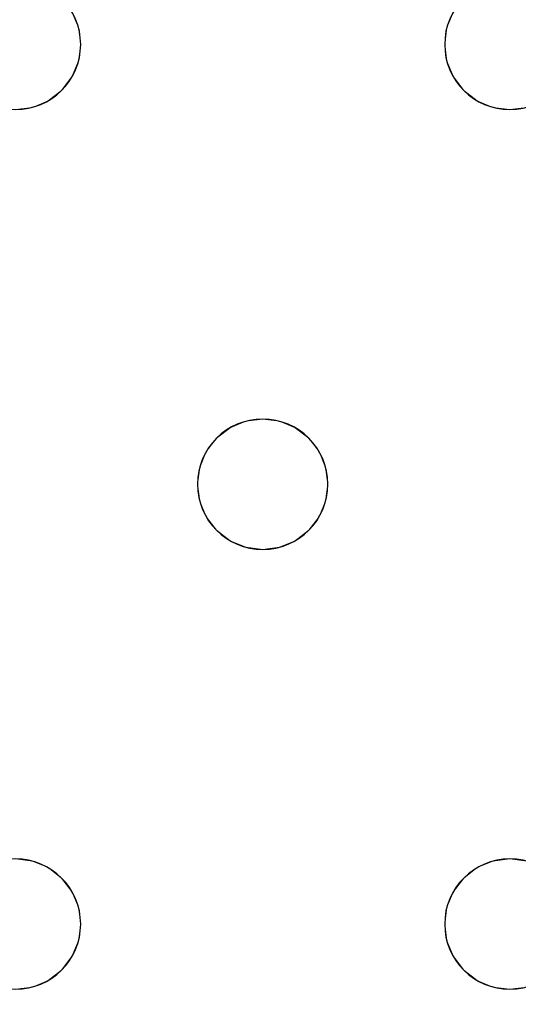
# Model space of a CAD drawing. Units: millimetres. Extents: x -1 to 1601, y -701 to 1.
# Drawn here: x 340 to 371, y -373 to -312 of the extents above; entities that cross this region are included whole.
import ezdxf

# ---------------------------------------------------------------- set-up
doc = ezdxf.new("R2010")
doc.units = ezdxf.units.MM
doc.layers.add('IQ_200_3D', color=1, linetype='Continuous')
doc.layers.add('IQ_204_2D', color=7, linetype='Continuous')

msp = doc.modelspace()

# ---------------------------------------------------------------- linework, layer by layer
at = {"layer": 'IQ_200_3D', "lineweight": 18}
for points, invisible_edges in [([(122.762, -68.034, 850), (1477.238, -68.034, 850), (1477.238, -397.966, 850), (122.762, -397.966, 850)], 10), ([(122.762, -68.034, 860), (122.762, -397.966, 860), (1477.238, -397.966, 860), (1477.238, -68.034, 860)], 5), ([(366.752, -312, 888), (366.352, -312.965, 888), (343.347, -312, 888), (355.049, -291, 888)], 14), ([(343.746, -312.965, 890), (343.347, -312, 890), (343.347, -312, 888), (343.746, -312.965, 888)], 10), ([(343.746, -312.965, 888), (343.347, -312, 888), (366.352, -312.965, 888), (366.216, -314, 888)], 10), ([(366.352, -312.965, 890), (366.752, -312, 890), (343.347, -312, 890), (343.746, -312.965, 890)], 10), ([(366.752, -312, 890), (366.352, -312.965, 890), (366.352, -312.965, 888), (366.752, -312, 888)], 10), ([(343.882, -314, 890), (343.746, -312.965, 890), (343.746, -312.965, 888), (343.882, -314, 888)], 2), ([(343.882, -314, 888), (343.746, -312.965, 888), (366.216, -314, 888), (366.352, -315.035, 888)], 10), ([(366.216, -314, 890), (366.352, -312.965, 890), (343.746, -312.965, 890), (343.882, -314, 890)], 10), ([(366.352, -312.965, 890), (366.216, -314, 890), (366.216, -314, 888), (366.352, -312.965, 888)], 8), ([(343.746, -315.035, 890), (343.882, -314, 890), (343.882, -314, 888), (343.746, -315.035, 888)], 8), ([(366.352, -315.035, 888), (343.746, -315.035, 888), (343.882, -314, 888)], 13), ([(366.352, -315.035, 890), (366.216, -314, 890), (343.882, -314, 890), (343.746, -315.035, 890)], 10), ([(366.216, -314, 890), (366.352, -315.035, 890), (366.352, -315.035, 888), (366.216, -314, 888)], 2), ([(343.347, -316, 890), (343.746, -315.035, 890), (343.746, -315.035, 888), (343.347, -316, 888)], 10), ([(366.752, -316, 888), (343.347, -316, 888), (343.746, -315.035, 888), (366.352, -315.035, 888)], 5), ([(366.752, -316, 890), (366.352, -315.035, 890), (343.746, -315.035, 890), (343.347, -316, 890)], 10), ([(366.352, -315.035, 890), (366.752, -316, 890), (366.752, -316, 888), (366.352, -315.035, 888)], 10), ([(342.711, -316.828, 890), (343.347, -316, 890), (343.347, -316, 888), (342.711, -316.828, 888)], 10), ([(355.049, -337, 888), (342.711, -316.828, 888), (343.347, -316, 888), (366.752, -316, 888)], 13), ([(355.049, -337, 890), (343.347, -316, 890), (342.711, -316.828, 890), (354.014, -337.136, 890)], 5), ([(355.049, -337, 890), (367.387, -316.828, 890), (366.752, -316, 890), (343.347, -316, 890)], 13), ([(355.049, -337, 888), (366.752, -316, 888), (367.387, -316.828, 888), (356.084, -337.136, 888)], 5), ([(366.752, -316, 890), (367.387, -316.828, 890), (367.387, -316.828, 888), (366.752, -316, 888)], 10), ([(341.882, -317.464, 890), (342.711, -316.828, 890), (342.711, -316.828, 888), (341.882, -317.464, 888)], 10), ([(342.711, -316.828, 888), (355.049, -337, 888), (354.014, -337.136, 888), (341.882, -317.464, 888)], 5), ([(341.882, -317.464, 890), (353.049, -337.536, 890), (354.014, -337.136, 890), (342.711, -316.828, 890)], 5), ([(355.049, -337, 890), (356.084, -337.136, 890), (367.387, -316.828, 890)], 14), ([(356.084, -337.136, 888), (367.387, -316.828, 888), (368.216, -317.464, 888), (357.049, -337.536, 888)], 5), ([(368.216, -317.464, 890), (367.387, -316.828, 890), (356.084, -337.136, 890), (357.049, -337.536, 890)], 10), ([(367.387, -316.828, 890), (368.216, -317.464, 890), (368.216, -317.464, 888), (367.387, -316.828, 888)], 10), ([(340.918, -317.864, 888), (339.882, -318, 888), (339.882, -318, 890), (340.918, -317.864, 890)], 10), ([(339.882, -318, 888), (340.918, -317.864, 888), (352.221, -338.172, 888), (351.585, -339, 888)], 10), ([(352.221, -338.172, 890), (353.049, -337.536, 890), (340.918, -317.864, 890), (339.882, -318, 890)], 10), ([(340.918, -317.864, 890), (341.882, -317.464, 890), (341.882, -317.464, 888), (340.918, -317.864, 888)], 10), ([(353.049, -337.536, 888), (340.918, -317.864, 888), (341.882, -317.464, 888), (354.014, -337.136, 888)], 5), ([(340.918, -317.864, 890), (353.049, -337.536, 890), (341.882, -317.464, 890)], 3), ([(340.918, -317.864, 888), (353.049, -337.536, 888), (352.221, -338.172, 888)], 13), ([(357.049, -337.536, 888), (368.216, -317.464, 888), (369.18, -317.864, 888), (357.878, -338.172, 888)], 5), ([(369.18, -317.864, 890), (368.216, -317.464, 890), (357.049, -337.536, 890), (357.878, -338.172, 890)], 10), ([(357.878, -338.172, 888), (369.18, -317.864, 888), (370.216, -318, 888)], 13), ([(370.216, -318, 890), (369.18, -317.864, 890), (357.878, -338.172, 890), (358.513, -339, 890)], 10), ([(368.216, -317.464, 890), (369.18, -317.864, 890), (369.18, -317.864, 888), (368.216, -317.464, 888)], 10), ([(370.216, -318, 888), (369.18, -317.864, 888), (369.18, -317.864, 890), (370.216, -318, 890)], 10), ([(371.251, -317.864, 888), (370.216, -318, 888), (370.216, -318, 890), (371.251, -317.864, 890)], 10), ([(382.554, -338.172, 888), (381.918, -339, 888), (370.216, -318, 888), (371.251, -317.864, 888)], 10), ([(371.251, -317.864, 890), (370.216, -318, 890), (382.554, -338.172, 890), (383.382, -337.536, 890)], 10), ([(339.882, -318, 888), (351.585, -339, 888), (328.18, -339, 888), (327.544, -338.172, 888)], 11), ([(351.585, -339, 890), (352.221, -338.172, 890), (339.882, -318, 890), (328.18, -339, 890)], 14), ([(358.513, -339, 888), (357.878, -338.172, 888), (370.216, -318, 888), (381.918, -339, 888)], 14), ([(381.918, -339, 890), (382.554, -338.172, 890), (370.216, -318, 890), (358.513, -339, 890)], 14), ([(354.014, -337.136, 890), (353.049, -337.536, 890), (353.049, -337.536, 888), (354.014, -337.136, 888)], 10), ([(354.014, -337.136, 888), (355.049, -337, 888), (355.049, -337, 890), (354.014, -337.136, 890)], 10), ([(355.049, -337, 888), (356.084, -337.136, 888), (356.084, -337.136, 890), (355.049, -337, 890)], 10), ([(357.049, -337.536, 890), (356.084, -337.136, 890), (356.084, -337.136, 888), (357.049, -337.536, 888)], 10), ([(353.049, -337.536, 890), (352.221, -338.172, 890), (352.221, -338.172, 888), (353.049, -337.536, 888)], 10), ([(357.878, -338.172, 890), (357.049, -337.536, 890), (357.049, -337.536, 888), (357.878, -338.172, 888)], 10), ([(352.221, -338.172, 890), (351.585, -339, 890), (351.585, -339, 888), (352.221, -338.172, 888)], 10), ([(358.513, -339, 890), (357.878, -338.172, 890), (357.878, -338.172, 888), (358.513, -339, 888)], 10), ([(351.185, -339.965, 888), (328.579, -339.965, 888), (328.18, -339, 888), (351.585, -339, 888)], 5), ([(351.185, -339.965, 890), (351.585, -339, 890), (328.18, -339, 890), (328.579, -339.965, 890)], 10), ([(351.585, -339, 890), (351.185, -339.965, 890), (351.185, -339.965, 888), (351.585, -339, 888)], 10), ([(358.913, -339.965, 890), (358.513, -339, 890), (358.513, -339, 888), (358.913, -339.965, 888)], 10), ([(358.513, -339, 888), (381.918, -339, 888), (381.519, -339.965, 888), (358.913, -339.965, 888)], 5), ([(358.513, -339, 890), (358.913, -339.965, 890), (381.519, -339.965, 890), (381.918, -339, 890)], 10), ([(351.049, -341, 888), (328.716, -341, 888), (328.579, -339.965, 888), (351.185, -339.965, 888)], 5), ([(351.049, -341, 890), (351.185, -339.965, 890), (328.579, -339.965, 890), (328.716, -341, 890)], 10), ([(351.185, -339.965, 890), (351.049, -341, 890), (351.049, -341, 888), (351.185, -339.965, 888)], 8), ([(359.049, -341, 890), (358.913, -339.965, 890), (358.913, -339.965, 888), (359.049, -341, 888)], 2), ([(381.382, -341, 888), (359.049, -341, 888), (358.913, -339.965, 888), (381.519, -339.965, 888)], 5), ([(358.913, -339.965, 890), (359.049, -341, 890), (381.382, -341, 890), (381.519, -339.965, 890)], 10), ([(351.185, -342.035, 888), (328.579, -342.035, 888), (328.716, -341, 888), (351.049, -341, 888)], 5), ([(351.185, -342.035, 890), (351.049, -341, 890), (328.716, -341, 890), (328.579, -342.035, 890)], 10), ([(351.049, -341, 890), (351.185, -342.035, 890), (351.185, -342.035, 888), (351.049, -341, 888)], 2), ([(358.913, -342.035, 890), (359.049, -341, 890), (359.049, -341, 888), (358.913, -342.035, 888)], 8), ([(381.519, -342.035, 888), (358.913, -342.035, 888), (359.049, -341, 888), (381.382, -341, 888)], 5), ([(381.519, -342.035, 890), (381.382, -341, 890), (359.049, -341, 890), (358.913, -342.035, 890)], 10), ([(328.18, -343, 888), (328.579, -342.035, 888), (351.585, -343, 888), (339.882, -364, 888)], 14), ([(351.585, -343, 890), (351.185, -342.035, 890), (328.579, -342.035, 890), (328.18, -343, 890)], 10), ([(328.579, -342.035, 888), (351.185, -342.035, 888), (351.585, -343, 888)], 13), ([(351.185, -342.035, 890), (351.585, -343, 890), (351.585, -343, 888), (351.185, -342.035, 888)], 10), ([(358.513, -343, 890), (358.913, -342.035, 890), (358.913, -342.035, 888), (358.513, -343, 888)], 10), ([(381.918, -343, 888), (370.216, -364, 888), (358.513, -343, 888), (358.913, -342.035, 888)], 11), ([(381.918, -343, 890), (381.519, -342.035, 890), (358.913, -342.035, 890), (358.513, -343, 890)], 10), ([(358.913, -342.035, 888), (381.519, -342.035, 888), (381.918, -343, 888)], 13), ([(328.18, -343, 890), (339.882, -364, 890), (351.585, -343, 890)], 15), ([(352.221, -343.828, 888), (340.918, -364.136, 888), (339.882, -364, 888), (351.585, -343, 888)], 5), ([(352.221, -343.828, 890), (351.585, -343, 890), (339.882, -364, 890), (340.918, -364.136, 890)], 10), ([(351.585, -343, 890), (352.221, -343.828, 890), (352.221, -343.828, 888), (351.585, -343, 888)], 10), ([(357.878, -343.828, 890), (358.513, -343, 890), (358.513, -343, 888), (357.878, -343.828, 888)], 10), ([(357.878, -343.828, 888), (358.513, -343, 888), (370.216, -364, 888), (369.18, -364.136, 888)], 10), ([(357.878, -343.828, 890), (369.18, -364.136, 890), (370.216, -364, 890), (358.513, -343, 890)], 5), ([(370.216, -364, 890), (381.918, -343, 890), (358.513, -343, 890)], 15), ([(370.216, -364, 888), (381.918, -343, 888), (382.554, -343.828, 888), (371.251, -364.136, 888)], 5), ([(382.554, -343.828, 890), (381.918, -343, 890), (370.216, -364, 890), (371.251, -364.136, 890)], 10), ([(353.049, -344.464, 888), (341.882, -364.536, 888), (340.918, -364.136, 888), (352.221, -343.828, 888)], 5), ([(353.049, -344.464, 890), (352.221, -343.828, 890), (340.918, -364.136, 890), (341.882, -364.536, 890)], 10), ([(352.221, -343.828, 890), (353.049, -344.464, 890), (353.049, -344.464, 888), (352.221, -343.828, 888)], 10), ([(357.049, -344.464, 890), (357.878, -343.828, 890), (357.878, -343.828, 888), (357.049, -344.464, 888)], 10), ([(369.18, -364.136, 888), (357.049, -344.464, 888), (357.878, -343.828, 888)], 13), ([(357.049, -344.464, 890), (368.216, -364.536, 890), (369.18, -364.136, 890), (357.878, -343.828, 890)], 5), ([(354.014, -344.864, 888), (342.711, -365.172, 888), (341.882, -364.536, 888), (353.049, -344.464, 888)], 5), ([(354.014, -344.864, 890), (353.049, -344.464, 890), (341.882, -364.536, 890), (342.711, -365.172, 890)], 10), ([(353.049, -344.464, 890), (354.014, -344.864, 890), (354.014, -344.864, 888), (353.049, -344.464, 888)], 10), ([(356.084, -344.864, 890), (357.049, -344.464, 890), (357.049, -344.464, 888), (356.084, -344.864, 888)], 10), ([(368.216, -364.536, 888), (356.084, -344.864, 888), (357.049, -344.464, 888), (369.18, -364.136, 888)], 5), ([(356.084, -344.864, 890), (367.387, -365.172, 890), (368.216, -364.536, 890), (357.049, -344.464, 890)], 5), ([(342.711, -365.172, 888), (354.014, -344.864, 888), (355.049, -345, 888), (343.347, -366, 888)], 5), ([(355.049, -345, 890), (354.014, -344.864, 890), (342.711, -365.172, 890), (343.347, -366, 890)], 10), ([(355.049, -345, 888), (367.387, -365.172, 888), (366.752, -366, 888), (343.347, -366, 888)], 13), ([(343.347, -366, 890), (366.752, -366, 890), (355.049, -345, 890)], 15), ([(355.049, -345, 888), (354.014, -344.864, 888), (354.014, -344.864, 890), (355.049, -345, 890)], 10), ([(356.084, -344.864, 888), (355.049, -345, 888), (355.049, -345, 890), (356.084, -344.864, 890)], 10), ([(367.387, -365.172, 888), (355.049, -345, 888), (356.084, -344.864, 888), (368.216, -364.536, 888)], 5), ([(367.387, -365.172, 890), (356.084, -344.864, 890), (355.049, -345, 890), (366.752, -366, 890)], 5), ([(339.882, -364, 888), (340.918, -364.136, 888), (340.918, -364.136, 890), (339.882, -364, 890)], 10), ([(341.882, -364.536, 890), (340.918, -364.136, 890), (340.918, -364.136, 888), (341.882, -364.536, 888)], 10), ([(369.18, -364.136, 890), (368.216, -364.536, 890), (368.216, -364.536, 888), (369.18, -364.136, 888)], 10), ([(369.18, -364.136, 888), (370.216, -364, 888), (370.216, -364, 890), (369.18, -364.136, 890)], 10), ([(370.216, -364, 888), (371.251, -364.136, 888), (371.251, -364.136, 890), (370.216, -364, 890)], 10), ([(342.711, -365.172, 890), (341.882, -364.536, 890), (341.882, -364.536, 888), (342.711, -365.172, 888)], 10), ([(368.216, -364.536, 890), (367.387, -365.172, 890), (367.387, -365.172, 888), (368.216, -364.536, 888)], 10), ([(343.347, -366, 890), (342.711, -365.172, 890), (342.711, -365.172, 888), (343.347, -366, 888)], 10), ([(367.387, -365.172, 890), (366.752, -366, 890), (366.752, -366, 888), (367.387, -365.172, 888)], 10), ([(343.746, -366.965, 890), (343.347, -366, 890), (343.347, -366, 888), (343.746, -366.965, 888)], 10), ([(343.746, -366.965, 888), (343.347, -366, 888), (366.352, -366.965, 888), (366.216, -368, 888)], 10), ([(366.752, -366, 888), (366.352, -366.965, 888), (343.347, -366, 888)], 14), ([(366.352, -366.965, 890), (366.752, -366, 890), (343.347, -366, 890), (343.746, -366.965, 890)], 10), ([(366.752, -366, 890), (366.352, -366.965, 890), (366.352, -366.965, 888), (366.752, -366, 888)], 10), ([(343.882, -368, 890), (343.746, -366.965, 890), (343.746, -366.965, 888), (343.882, -368, 888)], 2), ([(343.882, -368, 888), (343.746, -366.965, 888), (366.216, -368, 888), (366.352, -369.035, 888)], 10), ([(366.216, -368, 890), (366.352, -366.965, 890), (343.746, -366.965, 890), (343.882, -368, 890)], 10), ([(366.352, -366.965, 890), (366.216, -368, 890), (366.216, -368, 888), (366.352, -366.965, 888)], 8), ([(343.746, -369.035, 890), (343.882, -368, 890), (343.882, -368, 888), (343.746, -369.035, 888)], 8), ([(366.352, -369.035, 888), (343.746, -369.035, 888), (343.882, -368, 888)], 13), ([(343.882, -368, 890), (343.746, -369.035, 890), (366.352, -369.035, 890), (366.216, -368, 890)], 10), ([(366.216, -368, 890), (366.352, -369.035, 890), (366.352, -369.035, 888), (366.216, -368, 888)], 2), ([(343.347, -370, 890), (343.746, -369.035, 890), (343.746, -369.035, 888), (343.347, -370, 888)], 10), ([(366.752, -370, 888), (343.347, -370, 888), (343.746, -369.035, 888), (366.352, -369.035, 888)], 5), ([(366.752, -370, 890), (366.352, -369.035, 890), (343.746, -369.035, 890), (343.347, -370, 890)], 10), ([(366.352, -369.035, 890), (366.752, -370, 890), (366.752, -370, 888), (366.352, -369.035, 888)], 10), ([(342.711, -370.828, 890), (343.347, -370, 890), (343.347, -370, 888), (342.711, -370.828, 888)], 10), ([(367.387, -370.828, 888), (342.711, -370.828, 888), (343.347, -370, 888), (366.752, -370, 888)], 5), ([(367.387, -370.828, 890), (366.752, -370, 890), (343.347, -370, 890), (342.711, -370.828, 890)], 10), ([(366.752, -370, 890), (367.387, -370.828, 890), (367.387, -370.828, 888), (366.752, -370, 888)], 10), ([(341.882, -371.464, 890), (342.711, -370.828, 890), (342.711, -370.828, 888), (341.882, -371.464, 888)], 10), ([(342.711, -370.828, 888), (367.387, -370.828, 888), (368.216, -371.464, 888), (341.882, -371.464, 888)], 5), ([(368.216, -371.464, 890), (367.387, -370.828, 890), (342.711, -370.828, 890), (341.882, -371.464, 890)], 10), ([(367.387, -370.828, 890), (368.216, -371.464, 890), (368.216, -371.464, 888), (367.387, -370.828, 888)], 10), ([(340.918, -371.864, 890), (341.882, -371.464, 890), (341.882, -371.464, 888), (340.918, -371.864, 888)], 10), ([(369.18, -371.864, 888), (340.918, -371.864, 888), (341.882, -371.464, 888), (368.216, -371.464, 888)], 5), ([(369.18, -371.864, 890), (368.216, -371.464, 890), (341.882, -371.464, 890), (340.918, -371.864, 890)], 10), ([(368.216, -371.464, 890), (369.18, -371.864, 890), (369.18, -371.864, 888), (368.216, -371.464, 888)], 10), ([(370.216, -372, 888), (371.251, -371.864, 888), (400.549, -372, 888), (124.749, -393, 888)], 14), ([(400.549, -372, 888), (401.584, -371.864, 888), (430.882, -372, 888), (124.749, -393, 888)], 14), ([(430.882, -372, 888), (431.918, -371.864, 888), (461.216, -372, 888), (124.749, -393, 888)], 14), ([(124.749, -393, 888), (309.549, -372, 888), (339.882, -372, 888), (370.216, -372, 888)], 15), ([(789.749, -393, 888), (124.749, -393, 888), (461.216, -372, 888), (491.549, -372, 888)], 14), ([(461.216, -372, 890), (124.749, -393, 890), (789.749, -393, 890), (491.549, -372, 890)], 13), ([(124.749, -393, 890), (461.216, -372, 890), (430.882, -372, 890), (400.549, -372, 890)], 15), ([(124.749, -393, 890), (400.549, -372, 890), (370.216, -372, 890), (339.882, -372, 890)], 15), ([(340.918, -371.864, 888), (339.882, -372, 888), (339.882, -372, 890), (340.918, -371.864, 890)], 10), ([(370.216, -372, 888), (339.882, -372, 888), (340.918, -371.864, 888), (369.18, -371.864, 888)], 5), ([(370.216, -372, 890), (369.18, -371.864, 890), (340.918, -371.864, 890), (339.882, -372, 890)], 10), ([(370.216, -372, 888), (369.18, -371.864, 888), (369.18, -371.864, 890), (370.216, -372, 890)], 10), ([(371.251, -371.864, 888), (370.216, -372, 888), (370.216, -372, 890), (371.251, -371.864, 890)], 10), ([(400.549, -372, 890), (399.514, -371.864, 890), (371.251, -371.864, 890), (370.216, -372, 890)], 10)]:
    msp.add_3dface(points, dxfattribs=dict(at, invisible_edges=invisible_edges))
at = {"layer": 'IQ_204_2D'}
for centre, start, end in [((339.882, -314), 0, 180), ((370.216, -314), 0, 180), ((339.882, -314), 180, 0), ((370.216, -314), 180, 0), ((355.049, -341), 0, 180), ((355.049, -341), 180, 0), ((339.882, -368), 0, 180), ((370.216, -368), 0, 180), ((339.882, -368), 180, 0), ((370.216, -368), 180, 0)]:
    msp.add_arc(centre, 4, start, end, dxfattribs=at)

# ---------------------------------------------------------------- meshes
at = {"layer": 'IQ_200_3D', "lineweight": 18}
mesh = msp.add_polyface(dxfattribs=at)
corners = [(1600, 0, 850), (1600, -700, 850), (0, -700, 850), (0, 0, 850), (1210.5, -594, 850), (1211.556, -602.023, 850), (1214.653, -609.5, 850), (1219.58, -615.92, 850), (1226, -620.847, 850), (1233.477, -623.944, 850), (1241.5, -625, 850), (1459.5, -625, 850), (1467.523, -623.944, 850), (1475, -620.847, 850), (1481.42, -615.92, 850), (1486.347, -609.5, 850), (1489.444, -602.023, 850), (1490.5, -594, 850), (1490.5, -476, 850), (1489.444, -467.977, 850), (1486.347, -460.5, 850), (1481.42, -454.08, 850), (1475, -449.153, 850), (1467.523, -446.056, 850), (1459.5, -445, 850), (1241.5, -445, 850), (1233.477, -446.056, 850), (1226, -449.153, 850), (1219.58, -454.08, 850), (1214.653, -460.5, 850), (1211.556, -467.977, 850), (1210.5, -476, 850), (1477.5, -68.034, 850), (122.5, -68.034, 850), (110.412, -69.625, 850), (99.148, -74.291, 850), (89.475, -81.713, 850), (82.053, -91.386, 850), (77.388, -102.65, 850), (75.796, -114.738, 850), (75.796, -351.262, 850), (77.388, -363.35, 850), (82.053, -374.614, 850), (89.475, -384.287, 850), (99.148, -391.709, 850), (110.412, -396.375, 850), (122.5, -397.966, 850), (1477.5, -397.966, 850), (1489.588, -396.375, 850), (1500.852, -391.709, 850), (1510.525, -384.287, 850), (1517.947, -374.614, 850), (1522.612, -363.35, 850), (1524.204, -351.262, 850), (1524.204, -114.738, 850), (1522.612, -102.65, 850), (1517.947, -91.386, 850), (1510.525, -81.713, 850), (1500.852, -74.291, 850), (1489.588, -69.625, 850)]
mesh.append_faces([[corners[k] for k in face] for face in [(37, 3, 36), (35, 3, 34), (4, 46, 31), (31, 46, 30), (55, 0, 54), (16, 1, 15), (14, 1, 13), (21, 49, 20), (11, 1, 10)]], dxfattribs={"vtx0": -1, "vtx1": -1})
mesh.append_faces([[corners[k] for k in face] for face in [(3, 37, 38), (3, 38, 39), (3, 39, 40, 2), (2, 40, 41), (46, 4, 5), (2, 6, 7), (46, 29, 30), (46, 28, 29), (26, 46, 47, 25), (46, 26, 27), (0, 59, 32, 3), (20, 49, 50, 19), (47, 24, 25), (0, 55, 56), (1, 52, 53), (19, 50, 51, 18), (1, 16, 17)]], dxfattribs={"vtx0": -1, "vtx2": -1})
mesh.append_faces([[corners[k] for k in face] for face in [(2, 45, 46, 5), (1, 17, 18, 51)]], dxfattribs={"vtx0": -1, "vtx2": -1, "vtx3": -1})
mesh.append_faces([[corners[k] for k in face] for face in [(41, 42, 2), (35, 36, 3), (33, 34, 3, 32), (43, 44, 2), (44, 45, 2), (42, 43, 2), (5, 6, 2), (27, 28, 46), (7, 8, 2), (8, 9, 2), (58, 59, 0), (56, 57, 0), (57, 58, 0), (51, 52, 1), (23, 24, 47), (11, 12, 1), (12, 13, 1), (14, 15, 1)]], dxfattribs={"vtx1": -1, "vtx2": -1})
mesh.append_faces([[corners[k] for k in face] for face in [(1, 2, 9, 10), (47, 48, 22, 23), (48, 49, 21, 22), (53, 54, 0, 1)]], dxfattribs={"vtx1": -1, "vtx3": -1})
mesh = msp.add_polyface(dxfattribs=at)
corners = [(1600, -700, 900), (1600, -23, 900), (0, -23, 900), (0, -700, 900), (90, -35.113, 900), (1510, -35.113, 900), (1529.382, -37.665, 900), (1547.443, -45.146, 900), (1562.953, -57.047, 900), (1574.854, -72.557, 900), (1582.335, -90.618, 900), (1584.887, -110, 900), (1584.887, -610, 900), (1582.335, -629.382, 900), (1574.854, -647.443, 900), (1562.953, -662.953, 900), (1547.443, -674.854, 900), (1529.382, -682.335, 900), (1510, -684.887, 900), (90, -684.887, 900), (70.618, -682.335, 900), (52.557, -674.854, 900), (37.047, -662.953, 900), (25.146, -647.443, 900), (17.665, -629.382, 900), (15.113, -610, 900), (15.113, -110, 900), (17.665, -90.618, 900), (25.146, -72.557, 900), (37.047, -57.047, 900), (52.557, -45.146, 900), (70.618, -37.665, 900)]
mesh.append_faces([[corners[k] for k in face] for face in [(9, 1, 8), (14, 0, 13), (31, 2, 30), (28, 2, 27), (21, 3, 20), (23, 3, 22)]], dxfattribs={"vtx0": -1, "vtx1": -1})
mesh.append_faces([[corners[k] for k in face] for face in [(1, 9, 10), (1, 11, 12, 0), (0, 14, 15), (0, 18, 19), (2, 28, 29), (3, 23, 24)]], dxfattribs={"vtx0": -1, "vtx2": -1})
mesh.append_faces([[corners[k] for k in face] for face in [(10, 11, 1), (5, 6, 1), (7, 8, 1), (6, 7, 1), (12, 13, 0), (15, 16, 0), (17, 18, 0), (16, 17, 0), (31, 4, 2), (29, 30, 2), (26, 27, 2), (21, 22, 3), (24, 25, 3)]], dxfattribs={"vtx1": -1, "vtx2": -1})
mesh.append_faces([[corners[k] for k in face] for face in [(4, 5, 1, 2), (25, 26, 2, 3), (19, 20, 3, 0)]], dxfattribs={"vtx1": -1, "vtx3": -1})
mesh = msp.add_polyface(dxfattribs=at)
corners = [(1510, -48.392, 890), (90, -48.392, 890), (66.424, -53.082, 890), (46.437, -66.437, 890), (33.082, -86.424, 890), (28.392, -110, 890), (28.392, -610, 890), (33.082, -633.576, 890), (46.437, -653.563, 890), (66.424, -666.918, 890), (90, -671.608, 890), (1510, -671.608, 890), (1533.576, -666.918, 890), (1553.563, -653.563, 890), (1566.918, -633.576, 890), (1571.608, -610, 890), (1571.608, -110, 890), (1566.918, -86.424, 890), (1553.563, -66.437, 890), (1533.576, -53.082, 890), (122.5, -418.034, 890), (1477.5, -418.034, 890), (1489.656, -419.634, 890), (1500.983, -424.326, 890), (1510.71, -431.79, 890), (1518.174, -441.517, 890), (1522.866, -452.844, 890), (1524.466, -465, 890), (1524.466, -605, 890), (1522.866, -617.156, 890), (1518.174, -628.483, 890), (1510.71, -638.21, 890), (1500.983, -645.674, 890), (1489.656, -650.366, 890), (1477.5, -651.966, 890), (122.5, -651.966, 890), (110.344, -650.366, 890), (99.017, -645.674, 890), (89.29, -638.21, 890), (81.826, -628.483, 890), (77.134, -617.156, 890), (75.534, -605, 890), (75.534, -465, 890), (77.134, -452.844, 890), (81.826, -441.517, 890), (89.29, -431.79, 890), (99.017, -424.326, 890), (110.344, -419.634, 890), (122.5, -68.034, 890), (1477.5, -68.034, 890), (1489.588, -69.625, 890), (1500.852, -74.291, 890), (1510.525, -81.713, 890), (1517.947, -91.386, 890), (1522.612, -102.65, 890), (1524.204, -114.738, 890), (1524.204, -351.262, 890), (1522.612, -363.35, 890), (1517.947, -374.614, 890), (1510.525, -384.287, 890), (1500.852, -391.709, 890), (1489.588, -396.375, 890), (1477.5, -397.966, 890), (122.5, -397.966, 890), (110.412, -396.375, 890), (99.148, -391.709, 890), (89.475, -384.287, 890), (82.053, -374.614, 890), (77.388, -363.35, 890), (75.796, -351.262, 890), (75.796, -114.738, 890), (77.388, -102.65, 890), (82.053, -91.386, 890), (89.475, -81.713, 890), (99.148, -74.291, 890), (110.412, -69.625, 890)]
mesh.append_faces([[corners[k] for k in face] for face in [(65, 47, 64), (75, 1, 74), (71, 5, 70), (73, 2, 72)]], dxfattribs={"vtx0": -1, "vtx1": -1})
mesh.append_faces([[corners[k] for k in face] for face in [(15, 28, 29, 14), (11, 32, 33), (16, 55, 56, 15), (54, 17, 18, 53), (53, 18, 19, 52), (52, 19, 0, 51), (0, 50, 51), (10, 37, 38, 9), (64, 47, 20, 63), (8, 39, 40, 7), (39, 8, 9, 38), (69, 42, 43), (1, 75, 48, 0), (3, 71, 72, 2)]], dxfattribs={"vtx0": -1, "vtx2": -1})
mesh.append_faces([[corners[k] for k in face] for face in [(6, 41, 42, 69)]], dxfattribs={"vtx0": -1, "vtx2": -1, "vtx3": -1})
mesh.append_faces([[corners[k] for k in face] for face in [(11, 33, 34, 35), (71, 3, 4, 5)]], dxfattribs={"vtx0": -1, "vtx3": -1})
mesh.append_faces([[corners[k] for k in face] for face in [(49, 50, 0, 48), (36, 37, 10)]], dxfattribs={"vtx1": -1, "vtx2": -1})
mesh.append_faces([[corners[k] for k in face] for face in [(27, 28, 15, 56)]], dxfattribs={"vtx1": -1, "vtx2": -1, "vtx3": -1})
mesh.append_faces([[corners[k] for k in face] for face in [(13, 14, 29, 30), (12, 13, 30, 31), (26, 27, 56, 57), (31, 32, 11, 12), (24, 25, 58, 59), (21, 22, 61, 62), (22, 23, 60, 61), (23, 24, 59, 60), (25, 26, 57, 58), (54, 55, 16, 17), (20, 21, 62, 63), (35, 36, 10, 11), (45, 46, 66, 67), (46, 47, 65, 66), (6, 7, 40, 41), (43, 44, 68, 69), (44, 45, 67, 68), (73, 74, 1, 2), (69, 70, 5, 6)]], dxfattribs={"vtx1": -1, "vtx3": -1})

doc.saveas('drawing.dxf')
